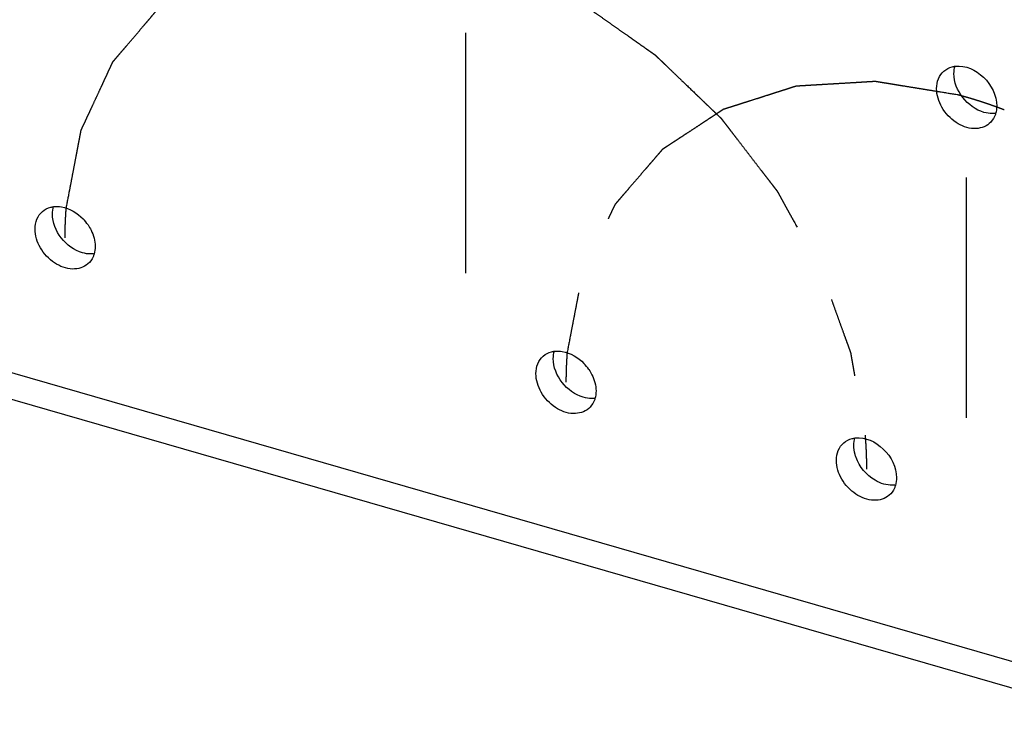
# Model space of a CAD drawing. Units: millimetres. Extents: x -100 to 1678, y -727 to 921.
# Drawn here: x 1365 to 1408, y 194 to 225 of the extents above; entities that cross this region are included whole.
import ezdxf

# ---------------------------------------------------------------- set-up
doc = ezdxf.new("R2010")
doc.units = ezdxf.units.MM
doc.header["$LTSCALE"] = 46.255
doc.linetypes.add('CENTER', pattern=[0.6, 0.375, -0.075, 0.075, -0.075])
doc.layers.add('PR970_077_00_new_view_4_BL112', color=7, linetype='CONTINUOUS')

# ---------------------------------------------------------------- blocks, each defined once
blk = doc.blocks.new('PR970_077_00_NEW_VIEW_4_BL112', base_point=(1223.867, 214.856))
at = {"layer": 'PR970_077_00_new_view_4_BL112', "color": 7, "linetype": 'Continuous'}
for p, q in [((1134.769, 213.86), (1134.769, 224.253)), ((1066.91, 222.332), (1165.002, 194.015)), ((1156.42, 207.61), (1156.42, 218.003))]:
    blk.add_line(p, q, dxfattribs=at)
at = {"layer": 'PR970_077_00_new_view_4_BL112', "color": 9, "linetype": 'Continuous'}
blk.add_line((1067.219, 223.401), (1166.685, 194.688), dxfattribs=at)
at = {"layer": 'PR970_077_00_new_view_4_BL112', "color": 7, "linetype": 'Continuous'}
for centre in [(1116.794, 214.829), (1138.445, 208.579)]:
    blk.add_arc(centre, 1.991, 34.3073, 43.9477, dxfattribs=at)
at = {"layer": 'PR970_077_00_new_view_4_BL112', "color": 2, "linetype": 'CENTER'}
for points, knots in [([(1117.497, 216.671), (1117.544, 216.918), (1117.615, 217.287), (1117.709, 217.779), (1117.779, 218.149), (1117.85, 218.518), (1117.909, 218.826), (1117.956, 219.072), (1117.991, 219.257), (1118.021, 219.411), (1118.044, 219.534), (1118.062, 219.626), (1118.079, 219.718), (1118.097, 219.811), (1118.112, 219.888), (1118.122, 219.941), (1118.128, 219.972), (1118.132, 219.995), (1118.136, 220.015), (1118.139, 220.03), (1118.141, 220.039), (1118.142, 220.047), (1118.145, 220.054), (1118.151, 220.066), (1118.159, 220.083), (1118.168, 220.103), (1118.18, 220.13), (1118.196, 220.163), (1118.215, 220.204), (1118.24, 220.258), (1118.284, 220.352), (1118.346, 220.487), (1118.421, 220.648), (1118.496, 220.81), (1118.596, 221.025), (1118.721, 221.295), (1118.871, 221.618), (1118.996, 221.887), (1119.097, 222.103), (1119.172, 222.264), (1119.247, 222.426), (1119.309, 222.56), (1119.359, 222.668), (1119.397, 222.749), (1119.428, 222.816), (1119.453, 222.87), (1119.469, 222.904), (1119.481, 222.931), (1119.491, 222.951), (1119.498, 222.968), (1119.505, 222.981), (1119.508, 222.99), (1119.512, 222.996), (1119.514, 223.003), (1119.521, 223.01), (1119.528, 223.018), (1119.537, 223.029), (1119.549, 223.043), (1119.568, 223.066), (1119.592, 223.093), (1119.63, 223.138), (1119.677, 223.193), (1119.734, 223.26), (1119.81, 223.349), (1119.904, 223.46), (1120.018, 223.593), (1120.169, 223.771), (1120.359, 223.994), (1120.586, 224.26), (1120.776, 224.483), (1120.927, 224.66), (1121.041, 224.794), (1121.154, 224.927), (1121.268, 225.06), (1121.363, 225.172), (1121.438, 225.26), (1121.486, 225.316), (1121.524, 225.36), (1121.547, 225.388), (1121.566, 225.411), (1121.578, 225.424), (1121.586, 225.434), (1121.591, 225.439), (1121.593, 225.442), (1121.596, 225.444), (1121.6, 225.446), (1121.606, 225.45), (1121.616, 225.457), (1121.631, 225.467), (1121.655, 225.483), (1121.685, 225.502), (1121.721, 225.526), (1121.769, 225.558), (1121.828, 225.597), (1121.9, 225.645), (1121.972, 225.692), (1122.068, 225.756), (1122.187, 225.835), (1122.331, 225.93), (1122.475, 226.025), (1122.666, 226.151), (1122.905, 226.31), (1123.145, 226.468), (1123.336, 226.594), (1123.479, 226.689), (1123.623, 226.784), (1123.743, 226.863), (1123.838, 226.927), (1123.91, 226.974), (1123.982, 227.022), (1124.042, 227.061), (1124.09, 227.093), (1124.126, 227.117), (1124.155, 227.136), (1124.179, 227.152), (1124.194, 227.162), (1124.205, 227.169), (1124.211, 227.173), (1124.215, 227.175), (1124.217, 227.178), (1124.221, 227.179), (1124.227, 227.181), (1124.239, 227.185), (1124.257, 227.19), (1124.285, 227.199), (1124.32, 227.211), (1124.377, 227.229), (1124.447, 227.252), (1124.559, 227.289), (1124.7, 227.334), (1124.869, 227.389), (1125.038, 227.444), (1125.206, 227.499), (1125.431, 227.572), (1125.713, 227.663), (1126.05, 227.773), (1126.332, 227.864), (1126.557, 227.937), (1126.725, 227.992), (1126.866, 228.038), (1126.979, 228.075), (1127.063, 228.102), (1127.133, 228.125), (1127.19, 228.143), (1127.225, 228.155), (1127.253, 228.164), (1127.271, 228.169), (1127.285, 228.174), (1127.295, 228.177), (1127.304, 228.181), (1127.312, 228.181), (1127.32, 228.181), (1127.33, 228.182), (1127.345, 228.183), (1127.365, 228.184), (1127.389, 228.186), (1127.421, 228.188), (1127.46, 228.19), (1127.523, 228.194), (1127.602, 228.199), (1127.697, 228.206), (1127.824, 228.214), (1127.982, 228.224), (1128.172, 228.236), (1128.362, 228.248), (1128.615, 228.264), (1128.931, 228.285), (1129.311, 228.309), (1129.627, 228.329), (1129.881, 228.345), (1130.07, 228.358), (1130.26, 228.37), (1130.418, 228.38), (1130.529, 228.387), (1130.593, 228.391), (1130.64, 228.394), (1130.68, 228.397), (1130.711, 228.399), (1130.735, 228.4), (1130.755, 228.402), (1130.769, 228.402), (1130.776, 228.403), (1130.785, 228.401), (1130.795, 228.4), (1130.812, 228.397), (1130.832, 228.394), (1130.857, 228.39), (1130.89, 228.384), (1130.948, 228.375), (1131.031, 228.362), (1131.13, 228.346), (1131.229, 228.33), (1131.329, 228.314), (1131.461, 228.292), (1131.627, 228.266), (1131.825, 228.234), (1132.09, 228.191), (1132.421, 228.138), (1132.818, 228.074), (1133.215, 228.01), (1133.745, 227.924), (1134.142, 227.86), (1134.407, 227.818)], [0, 0, 0, 0, 0.03125, 0.046875, 0.0625, 0.078125, 0.09375, 0.101562, 0.109375, 0.117188, 0.121094, 0.125, 0.128906, 0.132812, 0.136719, 0.138672, 0.139648, 0.140625, 0.141602, 0.14209, 0.142578, 0.142822, 0.143066, 0.143555, 0.144531, 0.145508, 0.146484, 0.148438, 0.150391, 0.152344, 0.15625, 0.164062, 0.171875, 0.179688, 0.1875, 0.203125, 0.21875, 0.234375, 0.242188, 0.25, 0.257812, 0.265625, 0.269531, 0.273438, 0.277344, 0.279297, 0.28125, 0.282227, 0.283203, 0.28418, 0.284668, 0.285156, 0.2854, 0.285645, 0.286133, 0.286621, 0.287109, 0.288086, 0.289062, 0.291016, 0.292969, 0.296875, 0.300781, 0.304688, 0.3125, 0.320312, 0.328125, 0.34375, 0.359375, 0.375, 0.382812, 0.390625, 0.398438, 0.40625, 0.414062, 0.417969, 0.421875, 0.423828, 0.425781, 0.426758, 0.427734, 0.428223, 0.428467, 0.428589, 0.428711, 0.428955, 0.429199, 0.429688, 0.430664, 0.431641, 0.433594, 0.435547, 0.4375, 0.441406, 0.445312, 0.449219, 0.453125, 0.460938, 0.46875, 0.476562, 0.484375, 0.5, 0.515625, 0.523438, 0.53125, 0.539062, 0.546875, 0.550781, 0.554688, 0.558594, 0.5625, 0.564453, 0.566406, 0.568359, 0.569336, 0.570312, 0.570801, 0.571045, 0.571289, 0.571411, 0.571533, 0.571777, 0.572266, 0.573242, 0.574219, 0.576172, 0.578125, 0.582031, 0.585938, 0.59375, 0.601562, 0.609375, 0.617188, 0.625, 0.640625, 0.65625, 0.671875, 0.679688, 0.6875, 0.695312, 0.699219, 0.703125, 0.707031, 0.708984, 0.710938, 0.711914, 0.712891, 0.713379, 0.713867, 0.714355, 0.7146, 0.714844, 0.715332, 0.71582, 0.716797, 0.717773, 0.71875, 0.720703, 0.722656, 0.726562, 0.730469, 0.734375, 0.742188, 0.75, 0.757812, 0.765625, 0.78125, 0.796875, 0.8125, 0.820312, 0.828125, 0.835938, 0.84375, 0.847656, 0.849609, 0.851562, 0.853516, 0.854492, 0.855469, 0.856445, 0.856934, 0.857178, 0.857422, 0.85791, 0.858398, 0.859375, 0.860352, 0.861328, 0.863281, 0.867188, 0.871094, 0.875, 0.878906, 0.882812, 0.890625, 0.898438, 0.90625, 0.921875, 0.9375, 0.953125, 0.96875, 1, 1, 1, 1]), ([(1136.398, 227.17), (1136.644, 227.051), (1137.013, 226.872), (1137.506, 226.633), (1137.875, 226.454), (1138.244, 226.275), (1138.552, 226.126), (1138.798, 226.006), (1138.983, 225.917), (1139.167, 225.827), (1139.321, 225.753), (1139.444, 225.693), (1139.537, 225.648), (1139.614, 225.611), (1139.667, 225.585), (1139.698, 225.57), (1139.721, 225.559), (1139.741, 225.549), (1139.756, 225.542), (1139.765, 225.537), (1139.773, 225.534), (1139.781, 225.529), (1139.793, 225.52), (1139.819, 225.502), (1139.855, 225.476), (1139.898, 225.446), (1139.942, 225.415), (1140, 225.375), (1140.101, 225.303), (1140.246, 225.202), (1140.478, 225.039), (1140.767, 224.835), (1141.115, 224.591), (1141.463, 224.346), (1141.753, 224.143), (1141.984, 223.98), (1142.158, 223.858), (1142.332, 223.736), (1142.477, 223.634), (1142.593, 223.552), (1142.68, 223.491), (1142.752, 223.44), (1142.81, 223.4), (1142.853, 223.369), (1142.89, 223.344), (1142.915, 223.326), (1142.93, 223.316), (1142.94, 223.308), (1142.952, 223.301), (1142.961, 223.291), (1142.971, 223.282), (1142.99, 223.263), (1143.02, 223.235), (1143.059, 223.197), (1143.111, 223.147), (1143.176, 223.085), (1143.254, 223.01), (1143.358, 222.91), (1143.54, 222.735), (1143.801, 222.485), (1144.217, 222.085), (1144.582, 221.735), (1144.894, 221.435), (1145.05, 221.285), (1145.206, 221.135), (1145.362, 220.985), (1145.493, 220.86), (1145.597, 220.76), (1145.662, 220.697), (1145.714, 220.647), (1145.746, 220.616), (1145.772, 220.591), (1145.792, 220.572), (1145.809, 220.557), (1145.819, 220.542), (1145.83, 220.528), (1145.844, 220.51), (1145.866, 220.481), (1145.894, 220.446), (1145.927, 220.403), (1145.971, 220.345), (1146.026, 220.274), (1146.092, 220.188), (1146.158, 220.102), (1146.247, 219.987), (1146.357, 219.844), (1146.534, 219.615), (1146.754, 219.328), (1147.019, 218.984), (1147.284, 218.64), (1147.504, 218.354), (1147.681, 218.124), (1147.791, 217.981), (1147.879, 217.867), (1147.945, 217.781), (1148.012, 217.695), (1148.067, 217.623), (1148.111, 217.566), (1148.144, 217.523), (1148.171, 217.487), (1148.194, 217.458), (1148.207, 217.44), (1148.218, 217.426), (1148.23, 217.412), (1148.24, 217.392), (1148.253, 217.369), (1148.27, 217.338), (1148.292, 217.299), (1148.326, 217.236), (1148.369, 217.158), (1148.438, 217.034), (1148.524, 216.878), (1148.627, 216.691), (1148.731, 216.504), (1148.834, 216.316), (1149.041, 215.942), (1149.282, 215.506), (1149.523, 215.069), (1149.661, 214.82), (1149.764, 214.633), (1149.85, 214.477), (1149.919, 214.352), (1149.971, 214.259), (1150.014, 214.181), (1150.048, 214.118), (1150.074, 214.072), (1150.093, 214.036), (1150.106, 214.013), (1150.113, 214.001), (1150.118, 213.992), (1150.121, 213.984), (1150.124, 213.975), (1150.128, 213.965), (1150.133, 213.949), (1150.144, 213.921), (1150.158, 213.88), (1150.176, 213.831), (1150.199, 213.766), (1150.228, 213.685), (1150.264, 213.588), (1150.31, 213.458), (1150.369, 213.296), (1150.439, 213.101), (1150.509, 212.906), (1150.603, 212.646), (1150.72, 212.321), (1150.86, 211.932), (1151.001, 211.542), (1151.118, 211.217), (1151.211, 210.958), (1151.27, 210.795), (1151.311, 210.681), (1151.334, 210.617), (1151.352, 210.568), (1151.369, 210.519), (1151.384, 210.479), (1151.394, 210.45), (1151.399, 210.436), (1151.402, 210.428), (1151.403, 210.42), (1151.405, 210.41), (1151.408, 210.393), (1151.412, 210.373), (1151.416, 210.349), (1151.422, 210.316), (1151.432, 210.259), (1151.446, 210.178), (1151.463, 210.08), (1151.486, 209.95), (1151.515, 209.788), (1151.549, 209.593), (1151.583, 209.398), (1151.629, 209.138), (1151.686, 208.813), (1151.755, 208.423), (1151.823, 208.033), (1151.915, 207.513), (1151.983, 207.123), (1152.029, 206.863)], [0, 0, 0, 0, 0.03125, 0.046875, 0.0625, 0.078125, 0.09375, 0.101562, 0.109375, 0.117188, 0.125, 0.128906, 0.132812, 0.136719, 0.138672, 0.139648, 0.140625, 0.141602, 0.14209, 0.142578, 0.142822, 0.143066, 0.143555, 0.144531, 0.146484, 0.148438, 0.150391, 0.152344, 0.15625, 0.164062, 0.171875, 0.1875, 0.203125, 0.21875, 0.234375, 0.242188, 0.25, 0.257812, 0.265625, 0.269531, 0.273438, 0.277344, 0.279297, 0.28125, 0.283203, 0.28418, 0.284668, 0.285156, 0.285645, 0.286133, 0.286621, 0.287109, 0.289062, 0.291016, 0.292969, 0.296875, 0.300781, 0.304688, 0.3125, 0.328125, 0.34375, 0.375, 0.382812, 0.390625, 0.398438, 0.40625, 0.414062, 0.417969, 0.421875, 0.423828, 0.425781, 0.426758, 0.427734, 0.428711, 0.429199, 0.429688, 0.430664, 0.431641, 0.433594, 0.435547, 0.4375, 0.441406, 0.445312, 0.449219, 0.453125, 0.460938, 0.46875, 0.484375, 0.5, 0.515625, 0.53125, 0.539062, 0.546875, 0.550781, 0.554688, 0.558594, 0.5625, 0.564453, 0.566406, 0.568359, 0.569336, 0.570312, 0.570801, 0.571289, 0.572266, 0.573242, 0.574219, 0.576172, 0.578125, 0.582031, 0.585938, 0.59375, 0.601562, 0.609375, 0.617188, 0.625, 0.65625, 0.671875, 0.679688, 0.6875, 0.695312, 0.699219, 0.703125, 0.707031, 0.708984, 0.710938, 0.712891, 0.713379, 0.713867, 0.714355, 0.7146, 0.714844, 0.715332, 0.71582, 0.716797, 0.71875, 0.720703, 0.722656, 0.726562, 0.730469, 0.734375, 0.742188, 0.75, 0.757812, 0.765625, 0.78125, 0.796875, 0.8125, 0.828125, 0.835938, 0.84375, 0.847656, 0.849609, 0.851562, 0.853516, 0.855469, 0.856445, 0.856934, 0.857178, 0.857422, 0.85791, 0.858398, 0.859375, 0.860352, 0.861328, 0.863281, 0.867188, 0.871094, 0.875, 0.882812, 0.890625, 0.898438, 0.90625, 0.921875, 0.9375, 0.953125, 0.96875, 1, 1, 1, 1]), ([(1156.057, 221.568), (1155.795, 221.61), (1155.402, 221.674), (1154.879, 221.759), (1154.486, 221.823), (1154.093, 221.887), (1153.765, 221.94), (1153.503, 221.982), (1153.307, 222.014), (1153.143, 222.041), (1153.012, 222.062), (1152.914, 222.078), (1152.816, 222.094), (1152.718, 222.11), (1152.636, 222.123), (1152.578, 222.132), (1152.546, 222.138), (1152.521, 222.142), (1152.501, 222.145), (1152.484, 222.148), (1152.474, 222.149), (1152.466, 222.151), (1152.458, 222.15), (1152.444, 222.15), (1152.425, 222.148), (1152.401, 222.147), (1152.37, 222.145), (1152.331, 222.143), (1152.285, 222.14), (1152.222, 222.136), (1152.113, 222.13), (1151.957, 222.121), (1151.77, 222.109), (1151.583, 222.098), (1151.334, 222.083), (1151.022, 222.065), (1150.648, 222.043), (1150.337, 222.024), (1150.087, 222.009), (1149.9, 221.998), (1149.713, 221.987), (1149.557, 221.978), (1149.433, 221.97), (1149.339, 221.965), (1149.261, 221.96), (1149.199, 221.956), (1149.16, 221.954), (1149.129, 221.952), (1149.105, 221.951), (1149.082, 221.949), (1149.065, 221.948), (1149.053, 221.947), (1149.045, 221.947), (1149.036, 221.944), (1149.025, 221.941), (1149.011, 221.936), (1148.993, 221.93), (1148.965, 221.921), (1148.929, 221.91), (1148.871, 221.892), (1148.8, 221.869), (1148.714, 221.841), (1148.599, 221.805), (1148.456, 221.759), (1148.284, 221.704), (1148.054, 221.631), (1147.768, 221.539), (1147.424, 221.429), (1147.137, 221.338), (1146.908, 221.264), (1146.736, 221.209), (1146.564, 221.155), (1146.392, 221.1), (1146.248, 221.054), (1146.133, 221.017), (1146.062, 220.994), (1146.004, 220.976), (1145.969, 220.965), (1145.94, 220.955), (1145.922, 220.95), (1145.909, 220.946), (1145.903, 220.944), (1145.9, 220.943), (1145.897, 220.94), (1145.893, 220.938), (1145.887, 220.934), (1145.876, 220.927), (1145.862, 220.917), (1145.838, 220.902), (1145.808, 220.882), (1145.772, 220.858), (1145.724, 220.827), (1145.664, 220.787), (1145.592, 220.74), (1145.52, 220.693), (1145.424, 220.63), (1145.304, 220.551), (1145.16, 220.457), (1145.016, 220.362), (1144.824, 220.236), (1144.585, 220.078), (1144.345, 219.921), (1144.153, 219.795), (1144.009, 219.7), (1143.865, 219.606), (1143.745, 219.527), (1143.649, 219.464), (1143.577, 219.417), (1143.506, 219.37), (1143.446, 219.33), (1143.398, 219.299), (1143.362, 219.275), (1143.332, 219.255), (1143.308, 219.24), (1143.293, 219.23), (1143.282, 219.223), (1143.276, 219.219), (1143.273, 219.216), (1143.269, 219.215), (1143.267, 219.212), (1143.263, 219.207), (1143.255, 219.198), (1143.243, 219.184), (1143.224, 219.162), (1143.201, 219.135), (1143.163, 219.091), (1143.117, 219.037), (1143.042, 218.95), (1142.948, 218.841), (1142.835, 218.711), (1142.723, 218.58), (1142.611, 218.45), (1142.461, 218.276), (1142.273, 218.058), (1142.048, 217.797), (1141.861, 217.579), (1141.711, 217.405), (1141.599, 217.275), (1141.505, 217.166), (1141.43, 217.079), (1141.374, 217.014), (1141.327, 216.959), (1141.289, 216.916), (1141.266, 216.889), (1141.247, 216.867), (1141.235, 216.853), (1141.226, 216.842), (1141.219, 216.834), (1141.213, 216.828), (1141.21, 216.821), (1141.207, 216.814), (1141.203, 216.805), (1141.196, 216.792), (1141.188, 216.775), (1141.179, 216.754), (1141.166, 216.727), (1141.15, 216.693), (1141.124, 216.638), (1141.092, 216.57), (1141.053, 216.488), (1141.002, 216.379), (1140.938, 216.242), (1140.861, 216.079), (1140.784, 215.915), (1140.681, 215.697), (1140.553, 215.424), (1140.399, 215.096), (1140.27, 214.823), (1140.167, 214.605), (1140.09, 214.441), (1140.013, 214.277), (1139.949, 214.141), (1139.904, 214.045), (1139.879, 213.991), (1139.859, 213.95), (1139.843, 213.916), (1139.83, 213.889), (1139.821, 213.868), (1139.813, 213.851), (1139.807, 213.839), (1139.804, 213.832), (1139.803, 213.824), (1139.801, 213.815), (1139.798, 213.799), (1139.794, 213.78), (1139.79, 213.756), (1139.784, 213.725), (1139.776, 213.686), (1139.767, 213.64), (1139.755, 213.578), (1139.74, 213.5), (1139.722, 213.407), (1139.704, 213.313), (1139.68, 213.189), (1139.65, 213.033), (1139.614, 212.847), (1139.567, 212.598), (1139.507, 212.287), (1139.435, 211.914), (1139.363, 211.541), (1139.267, 211.043), (1139.196, 210.67), (1139.148, 210.421)], [0, 0, 0, 0, 0.03125, 0.046875, 0.0625, 0.078125, 0.09375, 0.101562, 0.109375, 0.117188, 0.121094, 0.125, 0.128906, 0.132812, 0.136719, 0.138672, 0.139648, 0.140625, 0.141602, 0.14209, 0.142578, 0.142822, 0.143066, 0.143555, 0.144531, 0.145508, 0.146484, 0.148438, 0.150391, 0.152344, 0.15625, 0.164062, 0.171875, 0.179688, 0.1875, 0.203125, 0.21875, 0.234375, 0.242188, 0.25, 0.257812, 0.265625, 0.269531, 0.273438, 0.277344, 0.279297, 0.28125, 0.282227, 0.283203, 0.28418, 0.285156, 0.2854, 0.285645, 0.286133, 0.286621, 0.287109, 0.288086, 0.289062, 0.291016, 0.292969, 0.296875, 0.300781, 0.304688, 0.3125, 0.320312, 0.328125, 0.34375, 0.359375, 0.375, 0.382812, 0.390625, 0.398438, 0.40625, 0.414062, 0.417969, 0.421875, 0.423828, 0.425781, 0.426758, 0.427734, 0.428223, 0.428467, 0.428589, 0.428711, 0.428955, 0.429199, 0.429688, 0.430664, 0.431641, 0.433594, 0.435547, 0.4375, 0.441406, 0.445312, 0.449219, 0.453125, 0.460938, 0.46875, 0.476562, 0.484375, 0.5, 0.515625, 0.523438, 0.53125, 0.539062, 0.546875, 0.550781, 0.554688, 0.558594, 0.5625, 0.564453, 0.566406, 0.568359, 0.569336, 0.570312, 0.570801, 0.571045, 0.571289, 0.571411, 0.571533, 0.571777, 0.572266, 0.573242, 0.574219, 0.576172, 0.578125, 0.582031, 0.585938, 0.59375, 0.601562, 0.609375, 0.617188, 0.625, 0.640625, 0.65625, 0.671875, 0.679688, 0.6875, 0.695312, 0.699219, 0.703125, 0.707031, 0.708984, 0.710938, 0.711914, 0.712891, 0.713379, 0.713867, 0.714355, 0.7146, 0.714844, 0.715332, 0.71582, 0.716797, 0.717773, 0.71875, 0.720703, 0.722656, 0.726562, 0.730469, 0.734375, 0.742188, 0.75, 0.757812, 0.765625, 0.78125, 0.796875, 0.8125, 0.820312, 0.828125, 0.835938, 0.84375, 0.847656, 0.849609, 0.851562, 0.853516, 0.854492, 0.855469, 0.856445, 0.856934, 0.857178, 0.857422, 0.85791, 0.858398, 0.859375, 0.860352, 0.861328, 0.863281, 0.865234, 0.867188, 0.871094, 0.875, 0.878906, 0.882812, 0.890625, 0.898438, 0.90625, 0.921875, 0.9375, 0.953125, 0.96875, 1, 1, 1, 1]), ([(1156.219, 221.524), (1156.204, 221.528), (1156.181, 221.534), (1156.151, 221.542), (1156.132, 221.547), (1156.117, 221.551), (1156.108, 221.554), (1156.101, 221.556), (1156.097, 221.557), (1156.095, 221.557), (1156.092, 221.558), (1156.084, 221.56), (1156.073, 221.563), (1156.062, 221.566), (1156.057, 221.568)], [0, 0, 0, 0, 0.25, 0.375, 0.5, 0.5625, 0.625, 0.65625, 0.671875, 0.6875, 0.71875, 0.75, 0.875, 1, 1, 1, 1]), ([(1156.783, 221.358), (1156.775, 221.36), (1156.764, 221.364), (1156.751, 221.368), (1156.743, 221.37), (1156.737, 221.372), (1156.732, 221.374), (1156.728, 221.375), (1156.725, 221.376), (1156.723, 221.376), (1156.722, 221.377), (1156.718, 221.378), (1156.713, 221.38), (1156.705, 221.382), (1156.696, 221.385), (1156.681, 221.389), (1156.662, 221.395), (1156.643, 221.401), (1156.628, 221.405), (1156.619, 221.408), (1156.611, 221.41), (1156.606, 221.412), (1156.602, 221.413), (1156.6, 221.414), (1156.599, 221.414), (1156.596, 221.415), (1156.592, 221.416), (1156.584, 221.418), (1156.575, 221.421), (1156.566, 221.424), (1156.558, 221.426), (1156.552, 221.428), (1156.548, 221.429), (1156.544, 221.43), (1156.542, 221.431), (1156.541, 221.431), (1156.538, 221.432), (1156.534, 221.433), (1156.528, 221.435), (1156.518, 221.438), (1156.507, 221.441), (1156.492, 221.446), (1156.473, 221.451), (1156.454, 221.457), (1156.439, 221.461), (1156.43, 221.464), (1156.425, 221.465), (1156.422, 221.466), (1156.419, 221.467), (1156.418, 221.467), (1156.415, 221.468), (1156.412, 221.469), (1156.407, 221.47), (1156.399, 221.473), (1156.39, 221.475), (1156.38, 221.478), (1156.373, 221.48), (1156.368, 221.482), (1156.364, 221.483), (1156.362, 221.483), (1156.36, 221.484), (1156.359, 221.484), (1156.357, 221.485), (1156.354, 221.486), (1156.348, 221.487), (1156.338, 221.49), (1156.324, 221.494), (1156.311, 221.498), (1156.294, 221.503), (1156.263, 221.511), (1156.237, 221.519), (1156.219, 221.524)], [0, 0, 0, 0, 0.0625, 0.09375, 0.109375, 0.125, 0.140625, 0.15625, 0.160156, 0.164062, 0.167969, 0.171875, 0.179688, 0.1875, 0.203125, 0.21875, 0.25, 0.28125, 0.296875, 0.3125, 0.320312, 0.328125, 0.332031, 0.335938, 0.339844, 0.34375, 0.359375, 0.375, 0.40625, 0.4375, 0.453125, 0.46875, 0.484375, 0.492188, 0.496094, 0.5, 0.503906, 0.507812, 0.515625, 0.53125, 0.546875, 0.5625, 0.59375, 0.625, 0.640625, 0.65625, 0.660156, 0.664062, 0.667969, 0.671875, 0.679688, 0.6875, 0.703125, 0.71875, 0.75, 0.78125, 0.796875, 0.8125, 0.820312, 0.828125, 0.832031, 0.833984, 0.835938, 0.839844, 0.84375, 0.859375, 0.875, 0.890625, 0.90625, 0.9375, 1, 1, 1, 1]), ([(1157.508, 221.119), (1157.5, 221.121), (1157.489, 221.125), (1157.476, 221.13), (1157.468, 221.132), (1157.462, 221.134), (1157.457, 221.136), (1157.453, 221.138), (1157.45, 221.139), (1157.448, 221.139), (1157.447, 221.14), (1157.442, 221.141), (1157.438, 221.143), (1157.43, 221.145), (1157.421, 221.149), (1157.406, 221.154), (1157.387, 221.16), (1157.364, 221.168), (1157.334, 221.179), (1157.296, 221.191), (1157.251, 221.207), (1157.206, 221.222), (1157.161, 221.237), (1157.115, 221.252), (1157.077, 221.264), (1157.047, 221.274), (1157.025, 221.281), (1157.006, 221.288), (1156.991, 221.292), (1156.981, 221.296), (1156.974, 221.298), (1156.969, 221.3), (1156.965, 221.301), (1156.961, 221.302), (1156.957, 221.303), (1156.949, 221.306), (1156.936, 221.31), (1156.919, 221.315), (1156.902, 221.321), (1156.879, 221.328), (1156.839, 221.34), (1156.805, 221.351), (1156.783, 221.358)], [0, 0, 0, 0, 0.0625, 0.09375, 0.109375, 0.125, 0.140625, 0.15625, 0.160156, 0.164062, 0.167969, 0.171875, 0.179688, 0.1875, 0.203125, 0.21875, 0.25, 0.28125, 0.3125, 0.375, 0.4375, 0.5, 0.5625, 0.625, 0.6875, 0.71875, 0.75, 0.78125, 0.796875, 0.8125, 0.820312, 0.828125, 0.832031, 0.835938, 0.839844, 0.84375, 0.859375, 0.875, 0.890625, 0.90625, 0.9375, 1, 1, 1, 1]), ([(1157.709, 221.046), (1157.694, 221.052), (1157.672, 221.06), (1157.641, 221.071), (1157.623, 221.078), (1157.607, 221.083), (1157.598, 221.087), (1157.592, 221.089), (1157.588, 221.09), (1157.582, 221.092), (1157.576, 221.094), (1157.561, 221.1), (1157.538, 221.108), (1157.518, 221.115), (1157.508, 221.119)], [0, 0, 0, 0, 0.25, 0.375, 0.5, 0.5625, 0.625, 0.65625, 0.671875, 0.6875, 0.71875, 0.75, 0.875, 1, 1, 1, 1]), ([(1158.048, 220.92), (1158.036, 220.925), (1158.011, 220.934), (1157.973, 220.949), (1157.936, 220.963), (1157.904, 220.975), (1157.879, 220.984), (1157.86, 220.991), (1157.841, 220.998), (1157.827, 221.003), (1157.818, 221.007), (1157.814, 221.008), (1157.811, 221.009), (1157.808, 221.01), (1157.801, 221.013), (1157.794, 221.016), (1157.783, 221.019), (1157.771, 221.024), (1157.755, 221.03), (1157.735, 221.037), (1157.719, 221.043), (1157.709, 221.046)], [0, 0, 0, 0, 0.125, 0.25, 0.375, 0.5, 0.5625, 0.625, 0.6875, 0.75, 0.765625, 0.78125, 0.789062, 0.796875, 0.8125, 0.828125, 0.84375, 0.875, 0.90625, 0.9375, 1, 1, 1, 1]), ([(1117.449, 215.396), (1117.449, 215.419), (1117.449, 215.453), (1117.449, 215.492), (1117.45, 215.515), (1117.45, 215.532), (1117.45, 215.549), (1117.45, 215.562), (1117.45, 215.57), (1117.45, 215.574), (1117.45, 215.579), (1117.45, 215.587), (1117.45, 215.596), (1117.451, 215.611), (1117.451, 215.63), (1117.451, 215.66), (1117.452, 215.698), (1117.453, 215.735), (1117.453, 215.765), (1117.454, 215.784), (1117.454, 215.799), (1117.454, 215.808), (1117.454, 215.816), (1117.454, 215.821), (1117.454, 215.825), (1117.455, 215.833), (1117.455, 215.846), (1117.456, 215.868), (1117.456, 215.896), (1117.457, 215.925), (1117.458, 215.947), (1117.458, 215.964), (1117.459, 215.978), (1117.459, 215.988), (1117.459, 215.993), (1117.459, 215.997), (1117.46, 216.003), (1117.46, 216.011), (1117.461, 216.024), (1117.461, 216.042), (1117.462, 216.065), (1117.464, 216.095), (1117.465, 216.132), (1117.467, 216.169), (1117.468, 216.199), (1117.469, 216.216), (1117.469, 216.227), (1117.469, 216.233), (1117.47, 216.238), (1117.47, 216.243), (1117.47, 216.25), (1117.471, 216.261), (1117.472, 216.275), (1117.473, 216.298), (1117.475, 216.325), (1117.476, 216.353), (1117.477, 216.376), (1117.478, 216.389), (1117.479, 216.401), (1117.479, 216.408), (1117.479, 216.412), (1117.479, 216.415), (1117.48, 216.42), (1117.48, 216.425), (1117.481, 216.437), (1117.482, 216.455), (1117.484, 216.479), (1117.485, 216.503), (1117.488, 216.535), (1117.492, 216.591), (1117.495, 216.639), (1117.497, 216.671)], [0, 0, 0, 0, 0.0625, 0.09375, 0.109375, 0.125, 0.140625, 0.15625, 0.160156, 0.164062, 0.167969, 0.171875, 0.179688, 0.1875, 0.203125, 0.21875, 0.25, 0.28125, 0.296875, 0.3125, 0.320312, 0.328125, 0.332031, 0.335938, 0.339844, 0.34375, 0.359375, 0.375, 0.40625, 0.4375, 0.453125, 0.46875, 0.484375, 0.492188, 0.496094, 0.5, 0.503906, 0.507812, 0.515625, 0.53125, 0.546875, 0.5625, 0.59375, 0.625, 0.640625, 0.65625, 0.660156, 0.664062, 0.667969, 0.671875, 0.679688, 0.6875, 0.703125, 0.71875, 0.75, 0.78125, 0.796875, 0.8125, 0.820312, 0.828125, 0.832031, 0.833984, 0.835938, 0.839844, 0.84375, 0.859375, 0.875, 0.890625, 0.90625, 0.9375, 1, 1, 1, 1]), ([(1139.148, 210.421), (1139.146, 210.399), (1139.144, 210.366), (1139.141, 210.327), (1139.139, 210.305), (1139.138, 210.288), (1139.137, 210.272), (1139.136, 210.259), (1139.136, 210.251), (1139.135, 210.247), (1139.135, 210.242), (1139.135, 210.235), (1139.134, 210.226), (1139.133, 210.211), (1139.132, 210.192), (1139.13, 210.162), (1139.128, 210.125), (1139.126, 210.088), (1139.124, 210.059), (1139.123, 210.04), (1139.122, 210.025), (1139.122, 210.016), (1139.121, 210.008), (1139.121, 210.004), (1139.121, 210), (1139.121, 209.991), (1139.12, 209.979), (1139.119, 209.956), (1139.118, 209.928), (1139.116, 209.9), (1139.115, 209.878), (1139.115, 209.861), (1139.114, 209.847), (1139.114, 209.838), (1139.113, 209.832), (1139.113, 209.828), (1139.113, 209.822), (1139.113, 209.815), (1139.112, 209.802), (1139.112, 209.783), (1139.111, 209.76), (1139.11, 209.731), (1139.109, 209.693), (1139.107, 209.656), (1139.107, 209.626), (1139.106, 209.609), (1139.106, 209.598), (1139.105, 209.592), (1139.105, 209.587), (1139.105, 209.581), (1139.105, 209.574), (1139.105, 209.563), (1139.104, 209.549), (1139.104, 209.526), (1139.103, 209.498), (1139.103, 209.47), (1139.102, 209.448), (1139.102, 209.433), (1139.102, 209.422), (1139.102, 209.415), (1139.102, 209.41), (1139.102, 209.407), (1139.102, 209.403), (1139.102, 209.398), (1139.101, 209.386), (1139.101, 209.367), (1139.101, 209.343), (1139.101, 209.318), (1139.101, 209.285), (1139.1, 209.228), (1139.1, 209.179), (1139.1, 209.146)], [0, 0, 0, 0, 0.0625, 0.09375, 0.109375, 0.125, 0.140625, 0.15625, 0.160156, 0.164062, 0.167969, 0.171875, 0.179688, 0.1875, 0.203125, 0.21875, 0.25, 0.28125, 0.296875, 0.3125, 0.320312, 0.328125, 0.332031, 0.335938, 0.339844, 0.34375, 0.359375, 0.375, 0.40625, 0.4375, 0.453125, 0.46875, 0.484375, 0.492188, 0.496094, 0.5, 0.503906, 0.507812, 0.515625, 0.53125, 0.546875, 0.5625, 0.59375, 0.625, 0.640625, 0.65625, 0.660156, 0.664062, 0.667969, 0.671875, 0.679688, 0.6875, 0.703125, 0.71875, 0.75, 0.78125, 0.796875, 0.8125, 0.820312, 0.828125, 0.832031, 0.833984, 0.835938, 0.839844, 0.84375, 0.859375, 0.875, 0.890625, 0.90625, 0.9375, 1, 1, 1, 1]), ([(1152.029, 206.863), (1152.03, 206.848), (1152.032, 206.824), (1152.035, 206.794), (1152.036, 206.774), (1152.037, 206.759), (1152.038, 206.749), (1152.039, 206.742), (1152.039, 206.739), (1152.039, 206.737), (1152.039, 206.733), (1152.04, 206.726), (1152.041, 206.714), (1152.042, 206.704), (1152.042, 206.699)], [0, 0, 0, 0, 0.25, 0.375, 0.5, 0.5625, 0.625, 0.65625, 0.671875, 0.6875, 0.71875, 0.75, 0.875, 1, 1, 1, 1]), ([(1152.042, 206.699), (1152.042, 206.691), (1152.043, 206.68), (1152.044, 206.666), (1152.045, 206.659), (1152.045, 206.653), (1152.046, 206.647), (1152.046, 206.643), (1152.046, 206.64), (1152.046, 206.639), (1152.046, 206.637), (1152.047, 206.633), (1152.047, 206.628), (1152.047, 206.62), (1152.048, 206.611), (1152.049, 206.595), (1152.05, 206.576), (1152.052, 206.557), (1152.053, 206.541), (1152.053, 206.532), (1152.054, 206.524), (1152.054, 206.52), (1152.054, 206.515), (1152.055, 206.514), (1152.055, 206.512), (1152.055, 206.509), (1152.055, 206.505), (1152.056, 206.497), (1152.056, 206.488), (1152.057, 206.478), (1152.057, 206.47), (1152.058, 206.465), (1152.058, 206.46), (1152.058, 206.457), (1152.058, 206.454), (1152.058, 206.454), (1152.058, 206.45), (1152.059, 206.447), (1152.059, 206.44), (1152.06, 206.43), (1152.06, 206.419), (1152.061, 206.403), (1152.062, 206.384), (1152.063, 206.365), (1152.064, 206.35), (1152.065, 206.341), (1152.065, 206.335), (1152.065, 206.332), (1152.065, 206.33), (1152.065, 206.328), (1152.065, 206.326), (1152.066, 206.322), (1152.066, 206.317), (1152.066, 206.309), (1152.067, 206.3), (1152.067, 206.29), (1152.068, 206.283), (1152.068, 206.278), (1152.068, 206.274), (1152.068, 206.271), (1152.068, 206.27), (1152.068, 206.269), (1152.068, 206.266), (1152.069, 206.264), (1152.069, 206.257), (1152.069, 206.247), (1152.07, 206.233), (1152.071, 206.22), (1152.071, 206.202), (1152.073, 206.171), (1152.074, 206.144), (1152.075, 206.126)], [0, 0, 0, 0, 0.0625, 0.09375, 0.109375, 0.125, 0.140625, 0.15625, 0.160156, 0.164062, 0.167969, 0.171875, 0.179688, 0.1875, 0.203125, 0.21875, 0.25, 0.28125, 0.296875, 0.3125, 0.320312, 0.328125, 0.332031, 0.335938, 0.339844, 0.34375, 0.359375, 0.375, 0.40625, 0.4375, 0.453125, 0.46875, 0.484375, 0.492188, 0.496094, 0.5, 0.503906, 0.507812, 0.515625, 0.53125, 0.546875, 0.5625, 0.59375, 0.625, 0.640625, 0.65625, 0.660156, 0.664062, 0.667969, 0.671875, 0.679688, 0.6875, 0.703125, 0.71875, 0.75, 0.78125, 0.796875, 0.8125, 0.820312, 0.828125, 0.832031, 0.833984, 0.835938, 0.839844, 0.84375, 0.859375, 0.875, 0.890625, 0.90625, 0.9375, 1, 1, 1, 1]), ([(1152.075, 206.126), (1152.075, 206.118), (1152.076, 206.107), (1152.076, 206.093), (1152.076, 206.086), (1152.077, 206.08), (1152.077, 206.074), (1152.077, 206.07), (1152.077, 206.067), (1152.077, 206.066), (1152.077, 206.064), (1152.077, 206.06), (1152.078, 206.055), (1152.078, 206.048), (1152.078, 206.038), (1152.079, 206.023), (1152.079, 206.004), (1152.08, 205.981), (1152.081, 205.95), (1152.082, 205.912), (1152.084, 205.867), (1152.085, 205.821), (1152.086, 205.775), (1152.087, 205.73), (1152.087, 205.692), (1152.088, 205.661), (1152.088, 205.638), (1152.088, 205.62), (1152.089, 205.604), (1152.089, 205.595), (1152.089, 205.587), (1152.089, 205.582), (1152.089, 205.579), (1152.089, 205.575), (1152.089, 205.571), (1152.089, 205.562), (1152.089, 205.549), (1152.089, 205.532), (1152.089, 205.515), (1152.089, 205.493), (1152.09, 205.453), (1152.09, 205.419), (1152.09, 205.396)], [0, 0, 0, 0, 0.0625, 0.09375, 0.109375, 0.125, 0.140625, 0.15625, 0.160156, 0.164062, 0.167969, 0.171875, 0.179688, 0.1875, 0.203125, 0.21875, 0.25, 0.28125, 0.3125, 0.375, 0.4375, 0.5, 0.5625, 0.625, 0.6875, 0.71875, 0.75, 0.78125, 0.796875, 0.8125, 0.820312, 0.828125, 0.832031, 0.835938, 0.839844, 0.84375, 0.859375, 0.875, 0.890625, 0.90625, 0.9375, 1, 1, 1, 1])]:
    blk.add_open_spline(points, degree=3, knots=knots, dxfattribs=at)
at = {"layer": 'PR970_077_00_new_view_4_BL112', "color": 7, "linetype": 'Continuous'}
for points, knots in [([(1155.439, 222.601), (1155.541, 222.689), (1155.711, 222.775), (1155.89, 222.807), (1155.937, 222.812)], [0, 0, 0, 0, 0.740043, 1, 1, 1, 1]), ([(1155.937, 222.812), (1156.369, 222.86), (1157.284, 222.43), (1157.719, 221.547), (1157.719, 221.092)], [0, 0, 0, 0, 0.488161, 1, 1, 1, 1]), ([(1155.121, 221.842), (1155.121, 221.988), (1155.169, 222.273), (1155.337, 222.513), (1155.439, 222.601)], [0, 0, 0, 0, 0.519893, 1, 1, 1, 1]), ([(1157.17, 220.817), (1156.811, 220.921), (1156.173, 221.388), (1155.871, 222.126), (1155.871, 222.491)], [0, 0, 0, 0, 0.505913, 1, 1, 1, 1]), ([(1157.401, 220.332), (1157.226, 220.181), (1156.686, 220.029), (1155.906, 220.345), (1155.307, 220.981), (1155.121, 221.562), (1155.121, 221.842)], [0, 0, 0, 0, 0.213881, 0.465927, 0.741448, 1, 1, 1, 1]), ([(1157.653, 220.771), (1157.614, 220.766), (1157.452, 220.757), (1157.289, 220.783), (1157.17, 220.817)], [0, 0, 0, 0, 0.240374, 1, 1, 1, 1]), ([(1157.673, 220.762), (1157.66, 220.72), (1157.602, 220.559), (1157.497, 220.415), (1157.401, 220.332)], [0, 0, 0, 0, 0.25931, 1, 1, 1, 1]), ([(1116.468, 216.531), (1116.57, 216.619), (1116.74, 216.704), (1116.919, 216.736), (1116.966, 216.741)], [0, 0, 0, 0, 0.740043, 1, 1, 1, 1]), ([(1116.966, 216.741), (1117.072, 216.753), (1117.543, 216.735), (1117.979, 216.469), (1118.228, 216.21)], [0, 0, 0, 0, 0.230016, 1, 1, 1, 1]), ([(1116.15, 215.771), (1116.15, 215.917), (1116.197, 216.203), (1116.366, 216.443), (1116.468, 216.531)], [0, 0, 0, 0, 0.519893, 1, 1, 1, 1]), ([(1118.199, 214.747), (1117.839, 214.85), (1117.202, 215.317), (1116.9, 216.055), (1116.9, 216.421)], [0, 0, 0, 0, 0.505913, 1, 1, 1, 1]), ([(1118.439, 215.951), (1118.488, 215.879), (1118.655, 215.596), (1118.748, 215.264), (1118.748, 215.021)], [0, 0, 0, 0, 0.2635, 1, 1, 1, 1]), ([(1118.43, 214.262), (1118.255, 214.11), (1117.715, 213.959), (1116.935, 214.274), (1116.336, 214.91), (1116.15, 215.491), (1116.15, 215.771)], [0, 0, 0, 0, 0.213881, 0.465927, 0.741448, 1, 1, 1, 1]), ([(1118.682, 214.7), (1118.643, 214.696), (1118.481, 214.687), (1118.317, 214.712), (1118.199, 214.747)], [0, 0, 0, 0, 0.240374, 1, 1, 1, 1]), ([(1118.702, 214.692), (1118.689, 214.649), (1118.631, 214.489), (1118.526, 214.344), (1118.43, 214.262)], [0, 0, 0, 0, 0.25931, 1, 1, 1, 1]), ([(1137.801, 209.521), (1137.801, 209.667), (1137.848, 209.953), (1138.016, 210.193), (1138.118, 210.281)], [0, 0, 0, 0, 0.519893, 1, 1, 1, 1]), ([(1138.118, 210.281), (1138.22, 210.369), (1138.391, 210.454), (1138.57, 210.486), (1138.617, 210.491)], [0, 0, 0, 0, 0.740043, 1, 1, 1, 1]), ([(1138.617, 210.491), (1138.723, 210.503), (1139.194, 210.485), (1139.63, 210.219), (1139.879, 209.96)], [0, 0, 0, 0, 0.230016, 1, 1, 1, 1]), ([(1139.85, 208.497), (1139.49, 208.6), (1138.853, 209.067), (1138.551, 209.805), (1138.551, 210.171)], [0, 0, 0, 0, 0.505913, 1, 1, 1, 1]), ([(1140.081, 208.012), (1139.905, 207.86), (1139.365, 207.709), (1138.586, 208.024), (1137.987, 208.66), (1137.801, 209.241), (1137.801, 209.521)], [0, 0, 0, 0, 0.213881, 0.465927, 0.741448, 1, 1, 1, 1]), ([(1140.09, 209.701), (1140.139, 209.629), (1140.306, 209.346), (1140.399, 209.014), (1140.399, 208.771)], [0, 0, 0, 0, 0.2635, 1, 1, 1, 1]), ([(1140.333, 208.45), (1140.294, 208.446), (1140.132, 208.437), (1139.968, 208.462), (1139.85, 208.497)], [0, 0, 0, 0, 0.240374, 1, 1, 1, 1]), ([(1140.352, 208.442), (1140.34, 208.399), (1140.281, 208.239), (1140.177, 208.094), (1140.081, 208.012)], [0, 0, 0, 0, 0.25931, 1, 1, 1, 1]), ([(1150.791, 205.771), (1150.791, 205.917), (1150.838, 206.203), (1151.007, 206.443), (1151.109, 206.531)], [0, 0, 0, 0, 0.519893, 1, 1, 1, 1]), ([(1151.109, 206.531), (1151.211, 206.619), (1151.381, 206.704), (1151.56, 206.736), (1151.607, 206.741)], [0, 0, 0, 0, 0.740043, 1, 1, 1, 1]), ([(1151.607, 206.741), (1152.038, 206.79), (1152.954, 206.359), (1153.389, 205.476), (1153.389, 205.021)], [0, 0, 0, 0, 0.488161, 1, 1, 1, 1]), ([(1151.64, 205.895), (1151.624, 205.939), (1151.569, 206.109), (1151.541, 206.288), (1151.541, 206.421)], [0, 0, 0, 0, 0.259977, 1, 1, 1, 1]), ([(1153.071, 204.262), (1152.896, 204.11), (1152.356, 203.959), (1151.576, 204.274), (1150.977, 204.91), (1150.791, 205.491), (1150.791, 205.771)], [0, 0, 0, 0, 0.213881, 0.465927, 0.741448, 1, 1, 1, 1]), ([(1152.84, 204.747), (1152.708, 204.785), (1152.189, 205.016), (1151.788, 205.494), (1151.64, 205.895)], [0, 0, 0, 0, 0.242934, 1, 1, 1, 1]), ([(1153.323, 204.7), (1153.284, 204.696), (1153.122, 204.687), (1152.958, 204.712), (1152.84, 204.747)], [0, 0, 0, 0, 0.240374, 1, 1, 1, 1]), ([(1153.343, 204.692), (1153.33, 204.649), (1153.272, 204.489), (1153.167, 204.344), (1153.071, 204.262)], [0, 0, 0, 0, 0.25931, 1, 1, 1, 1])]:
    blk.add_open_spline(points, degree=3, knots=knots, dxfattribs=at)
for points in [[(1155.871, 222.491), (1155.871, 222.602), (1155.886, 222.714), (1155.917, 222.821)], [(1157.719, 221.092), (1157.719, 220.981), (1157.704, 220.868), (1157.673, 220.762)], [(1116.9, 216.421), (1116.9, 216.532), (1116.915, 216.644), (1116.946, 216.75)], [(1118.748, 215.021), (1118.748, 214.91), (1118.733, 214.798), (1118.702, 214.692)], [(1138.551, 210.171), (1138.551, 210.282), (1138.565, 210.394), (1138.597, 210.5)], [(1140.399, 208.771), (1140.399, 208.66), (1140.384, 208.548), (1140.352, 208.442)], [(1151.541, 206.421), (1151.541, 206.532), (1151.556, 206.644), (1151.587, 206.75)], [(1153.389, 205.021), (1153.389, 204.91), (1153.374, 204.798), (1153.343, 204.692)]]:
    blk.add_open_spline(points, degree=3, dxfattribs=at)

msp = doc.modelspace()

# ---------------------------------------------------------------- block references
at = {"layer": 'PR970_077_00_new_view_4_BL112'}
msp.add_blockref('PR970_077_00_NEW_VIEW_4_BL112', (1473.867, 214.856), dxfattribs=at)

doc.saveas('drawing.dxf')
